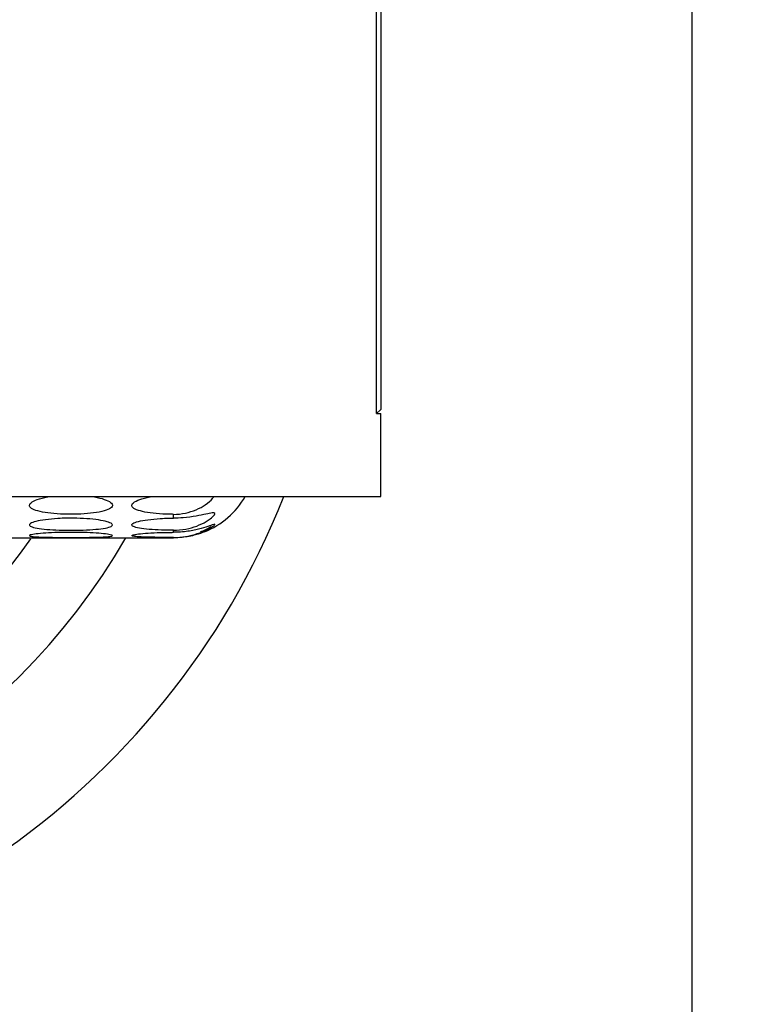
# Model space of a CAD drawing. Units: millimetres. Extents: x 0 to 1618, y 0 to 2461.
# Drawn here: x 1232 to 1249, y 950 to 973 of the extents above; entities that cross this region are included whole.
import ezdxf
from ezdxf import colors
from ezdxf.entities.mleader import LeaderData, LeaderLine
from ezdxf.math import Vec2, Vec3

# ---------------------------------------------------------------- set-up
doc = ezdxf.new("R2010")
doc.units = ezdxf.units.MM
doc.layers.add('DV5_Défaut', color=7, linetype='Continuous')
doc.layers.add('Défaut', color=7, linetype='Continuous')

# ---------------------------------------------------------------- blocks, each defined once
blk = doc.blocks.new('_DOT')
at = {"color": 0}
blk.add_line((0, 0), (-1, 0), dxfattribs=at)
at = {"color": 0, "const_width": 0.333}
blk.add_lwpolyline([(-0.1665, 0, 1), (0.1665, 0, 1)], format="xyb", close=True, dxfattribs=at)
blk = doc.blocks.new('SE4')
at = {"layer": 'DV5_Défaut', "color": 7, "linetype": 'Continuous'}
for p, q in [((1247.733, 996.41), (1247.733, 941.41)), ((1240.133, 963.91), (1240.133, 973.91)), ((1240.233, 973.91), (1240.233, 964.01)), ((1240.133, 963.91), (1240.233, 964.01)), ((1240.133, 963.91), (1240.233, 963.91)), ((1240.233, 961.91), (1240.233, 963.91)), ((1200.233, 961.91), (1240.233, 961.91)), ((1235.233, 961.387), (1235.233, 961.479)), ((1235.233, 961.045), (1235.233, 961.095)), ((1231.043, 960.91), (1232.025, 960.91)), ((1233.512, 960.91), (1234.494, 960.91)), ((1235.233, 960.912), (1235.233, 960.922))]:
    blk.add_line(p, q, dxfattribs=at)
for centre, radius, start, end in [((1220.233, 968.91), 19, 201.6183, 338.3817), ((1235.233, 962.91), 2, 292.0732, 330), ((1235.133, 962.91), 2, 292.0732, 300.3946), ((1220.233, 968.91), 16, 209.9953, 330), ((1220.233, 968.91), 14.073, 214.6428, 325.2594)]:
    blk.add_arc(centre, radius, start, end, dxfattribs=at)
for points, knots in [([(1233.266, 961.91), (1233.359, 961.896), (1233.445, 961.877), (1233.515, 961.857), (1233.589, 961.835), (1233.648, 961.811), (1233.69, 961.786), (1233.733, 961.76), (1233.758, 961.732), (1233.763, 961.706), (1233.769, 961.679), (1233.754, 961.652), (1233.72, 961.627), (1233.686, 961.603), (1233.632, 961.58), (1233.562, 961.561), (1233.493, 961.541), (1233.407, 961.525), (1233.312, 961.512), (1233.218, 961.5), (1233.112, 961.49), (1233.002, 961.485), (1232.895, 961.48), (1232.781, 961.478), (1232.671, 961.48), (1232.562, 961.482), (1232.453, 961.488), (1232.353, 961.497), (1232.253, 961.506), (1232.159, 961.519), (1232.08, 961.534), (1231.999, 961.55), (1231.931, 961.569), (1231.88, 961.59), (1231.828, 961.611), (1231.792, 961.635), (1231.776, 961.66), (1231.759, 961.686), (1231.761, 961.713), (1231.783, 961.74), (1231.804, 961.767), (1231.846, 961.794), (1231.906, 961.819), (1231.964, 961.844), (1232.042, 961.867), (1232.132, 961.886), (1232.179, 961.896), (1232.23, 961.906), (1232.284, 961.913)], [0, 0, 0, 0, 0.061484, 0.061484, 0.061484, 0.125231, 0.125231, 0.125231, 0.190896, 0.190896, 0.190896, 0.25756, 0.25756, 0.25756, 0.323921, 0.323921, 0.323921, 0.389038, 0.389038, 0.389038, 0.452689, 0.452689, 0.452689, 0.515216, 0.515216, 0.515216, 0.577227, 0.577227, 0.577227, 0.639392, 0.639392, 0.639392, 0.702338, 0.702338, 0.702338, 0.766551, 0.766551, 0.766551, 0.832174, 0.832174, 0.832174, 0.898771, 0.898771, 0.898771, 0.965241, 0.965241, 0.965241, 1, 1, 1, 1]), ([(1235.233, 961.479), (1235.202, 961.479), (1235.171, 961.48), (1235.14, 961.48), (1235.03, 961.482), (1234.921, 961.488), (1234.821, 961.497), (1234.721, 961.506), (1234.628, 961.519), (1234.548, 961.534), (1234.468, 961.55), (1234.399, 961.569), (1234.348, 961.59), (1234.296, 961.611), (1234.261, 961.635), (1234.244, 961.66), (1234.227, 961.686), (1234.23, 961.713), (1234.251, 961.74), (1234.273, 961.767), (1234.315, 961.794), (1234.374, 961.819), (1234.433, 961.844), (1234.51, 961.867), (1234.6, 961.886), (1234.647, 961.896), (1234.699, 961.906), (1234.752, 961.913)], [0, 0, 0, 0, 0.034699, 0.034699, 0.034699, 0.158176, 0.158176, 0.158176, 0.281958, 0.281958, 0.281958, 0.407297, 0.407297, 0.407297, 0.535156, 0.535156, 0.535156, 0.665825, 0.665825, 0.665825, 0.798434, 0.798434, 0.798434, 0.930787, 0.930787, 0.930787, 1, 1, 1, 1]), ([(1235.233, 961.479), (1235.331, 961.479), (1235.431, 961.49), (1235.524, 961.51), (1235.616, 961.529), (1235.703, 961.557), (1235.781, 961.59), (1235.865, 961.626), (1235.94, 961.668), (1236.002, 961.71), (1236.076, 961.761), (1236.135, 961.813), (1236.174, 961.859), (1236.192, 961.88), (1236.206, 961.9), (1236.216, 961.917)], [0, 0, 0, 0, 0.203039, 0.203039, 0.203039, 0.404807, 0.404807, 0.404807, 0.624194, 0.624194, 0.624194, 0.883009, 0.883009, 0.883009, 1, 1, 1, 1]), ([(1235.233, 961.095), (1235.334, 961.095), (1235.437, 961.105), (1235.532, 961.123), (1235.627, 961.141), (1235.717, 961.167), (1235.797, 961.197), (1235.882, 961.229), (1235.959, 961.267), (1236.021, 961.304), (1236.093, 961.346), (1236.149, 961.389), (1236.185, 961.424), (1236.221, 961.459), (1236.238, 961.487), (1236.231, 961.502), (1236.226, 961.514), (1236.203, 961.517), (1236.165, 961.512), (1236.129, 961.508), (1236.078, 961.497), (1236.016, 961.483), (1235.95, 961.469), (1235.869, 961.451), (1235.78, 961.435), (1235.686, 961.419), (1235.579, 961.404), (1235.468, 961.396), (1235.391, 961.39), (1235.312, 961.387), (1235.233, 961.387)], [0, 0, 0, 0, 0.095334, 0.095334, 0.095334, 0.190168, 0.190168, 0.190168, 0.292214, 0.292214, 0.292214, 0.408236, 0.408236, 0.408236, 0.52457, 0.52457, 0.52457, 0.624154, 0.624154, 0.624154, 0.717746, 0.717746, 0.717746, 0.818906, 0.818906, 0.818906, 0.926328, 0.926328, 0.926328, 1, 1, 1, 1]), ([(1232.656, 961.386), (1232.766, 961.388), (1232.88, 961.387), (1232.987, 961.382), (1233.095, 961.378), (1233.199, 961.37), (1233.293, 961.36), (1233.387, 961.35), (1233.472, 961.337), (1233.541, 961.323), (1233.611, 961.308), (1233.667, 961.292), (1233.705, 961.275), (1233.743, 961.258), (1233.764, 961.241), (1233.764, 961.225), (1233.765, 961.208), (1233.746, 961.192), (1233.709, 961.178), (1233.671, 961.163), (1233.615, 961.15), (1233.544, 961.139), (1233.473, 961.128), (1233.387, 961.119), (1233.291, 961.112), (1233.196, 961.105), (1233.089, 961.101), (1232.98, 961.098), (1232.871, 961.095), (1232.756, 961.095), (1232.646, 961.096), (1232.535, 961.097), (1232.426, 961.101), (1232.326, 961.107), (1232.226, 961.112), (1232.133, 961.12), (1232.055, 961.13), (1231.976, 961.139), (1231.91, 961.151), (1231.862, 961.164), (1231.814, 961.177), (1231.783, 961.192), (1231.77, 961.208), (1231.758, 961.224), (1231.765, 961.241), (1231.79, 961.258), (1231.816, 961.275), (1231.861, 961.292), (1231.922, 961.307), (1231.983, 961.323), (1232.062, 961.338), (1232.151, 961.35), (1232.24, 961.362), (1232.343, 961.371), (1232.45, 961.378), (1232.517, 961.382), (1232.586, 961.384), (1232.656, 961.386)], [0, 0, 0, 0, 0.052694, 0.052694, 0.052694, 0.10537, 0.10537, 0.10537, 0.15834, 0.15834, 0.15834, 0.212068, 0.212068, 0.212068, 0.266456, 0.266456, 0.266456, 0.321065, 0.321065, 0.321065, 0.375439, 0.375439, 0.375439, 0.429355, 0.429355, 0.429355, 0.482839, 0.482839, 0.482839, 0.53604, 0.53604, 0.53604, 0.589129, 0.589129, 0.589129, 0.642267, 0.642267, 0.642267, 0.695617, 0.695617, 0.695617, 0.749342, 0.749342, 0.749342, 0.803531, 0.803531, 0.803531, 0.858085, 0.858085, 0.858085, 0.912633, 0.912633, 0.912633, 0.966673, 0.966673, 0.966673, 1, 1, 1, 1]), ([(1235.233, 961.095), (1235.193, 961.095), (1235.154, 961.095), (1235.114, 961.096), (1235.004, 961.097), (1234.894, 961.101), (1234.794, 961.107), (1234.694, 961.112), (1234.601, 961.12), (1234.523, 961.13), (1234.445, 961.139), (1234.379, 961.151), (1234.331, 961.164), (1234.283, 961.177), (1234.251, 961.192), (1234.239, 961.208), (1234.227, 961.224), (1234.233, 961.241), (1234.259, 961.258), (1234.284, 961.275), (1234.33, 961.292), (1234.391, 961.307), (1234.452, 961.323), (1234.53, 961.338), (1234.62, 961.35), (1234.709, 961.362), (1234.811, 961.371), (1234.919, 961.378), (1234.985, 961.382), (1235.055, 961.384), (1235.125, 961.386), (1235.161, 961.387), (1235.197, 961.387), (1235.233, 961.387)], [0, 0, 0, 0, 0.037609, 0.037609, 0.037609, 0.143822, 0.143822, 0.143822, 0.250133, 0.250133, 0.250133, 0.356869, 0.356869, 0.356869, 0.464353, 0.464353, 0.464353, 0.572769, 0.572769, 0.572769, 0.681912, 0.681912, 0.681912, 0.791045, 0.791045, 0.791045, 0.899162, 0.899162, 0.899162, 0.965837, 0.965837, 0.965837, 1, 1, 1, 1]), ([(1235.233, 960.922), (1235.337, 960.922), (1235.442, 960.931), (1235.54, 960.947), (1235.637, 960.963), (1235.73, 960.986), (1235.811, 961.013), (1235.898, 961.041), (1235.975, 961.074), (1236.038, 961.105), (1236.107, 961.139), (1236.16, 961.173), (1236.193, 961.197), (1236.225, 961.22), (1236.238, 961.235), (1236.231, 961.238), (1236.224, 961.241), (1236.202, 961.234), (1236.165, 961.222), (1236.129, 961.21), (1236.078, 961.192), (1236.017, 961.172), (1235.949, 961.15), (1235.867, 961.126), (1235.775, 961.105), (1235.679, 961.083), (1235.57, 961.065), (1235.457, 961.055), (1235.384, 961.048), (1235.308, 961.045), (1235.233, 961.045)], [0, 0, 0, 0, 0.098123, 0.098123, 0.098123, 0.195825, 0.195825, 0.195825, 0.299779, 0.299779, 0.299779, 0.413842, 0.413842, 0.413842, 0.523868, 0.523868, 0.523868, 0.619785, 0.619785, 0.619785, 0.714712, 0.714712, 0.714712, 0.819494, 0.819494, 0.819494, 0.929529, 0.929529, 0.929529, 1, 1, 1, 1]), ([(1232.661, 961.044), (1232.772, 961.045), (1232.886, 961.044), (1232.995, 961.042), (1233.103, 961.04), (1233.209, 961.035), (1233.303, 961.03), (1233.397, 961.025), (1233.482, 961.018), (1233.55, 961.011), (1233.62, 961.004), (1233.675, 960.996), (1233.711, 960.988), (1233.747, 960.98), (1233.765, 960.973), (1233.764, 960.966), (1233.763, 960.959), (1233.743, 960.953), (1233.705, 960.948), (1233.666, 960.942), (1233.61, 960.938), (1233.539, 960.934), (1233.468, 960.931), (1233.381, 960.928), (1233.285, 960.926), (1233.19, 960.924), (1233.083, 960.923), (1232.974, 960.922), (1232.864, 960.922), (1232.749, 960.922), (1232.638, 960.922), (1232.527, 960.922), (1232.417, 960.923), (1232.317, 960.925), (1232.217, 960.927), (1232.124, 960.929), (1232.046, 960.932), (1231.969, 960.935), (1231.904, 960.939), (1231.857, 960.944), (1231.81, 960.948), (1231.78, 960.954), (1231.769, 960.961), (1231.758, 960.967), (1231.767, 960.975), (1231.793, 960.982), (1231.82, 960.99), (1231.866, 960.998), (1231.927, 961.005), (1231.989, 961.013), (1232.067, 961.02), (1232.156, 961.026), (1232.245, 961.032), (1232.347, 961.037), (1232.454, 961.04), (1232.521, 961.042), (1232.591, 961.043), (1232.661, 961.044)], [0, 0, 0, 0, 0.053451, 0.053451, 0.053451, 0.106896, 0.106896, 0.106896, 0.160437, 0.160437, 0.160437, 0.214194, 0.214194, 0.214194, 0.268085, 0.268085, 0.268085, 0.321958, 0.321958, 0.321958, 0.375726, 0.375726, 0.375726, 0.429402, 0.429402, 0.429402, 0.483038, 0.483038, 0.483038, 0.536666, 0.536666, 0.536666, 0.590294, 0.590294, 0.590294, 0.643923, 0.643923, 0.643923, 0.697553, 0.697553, 0.697553, 0.751209, 0.751209, 0.751209, 0.80494, 0.80494, 0.80494, 0.858781, 0.858781, 0.858781, 0.912683, 0.912683, 0.912683, 0.966502, 0.966502, 0.966502, 1, 1, 1, 1]), ([(1235.233, 960.922), (1235.191, 960.922), (1235.149, 960.922), (1235.107, 960.922), (1234.996, 960.922), (1234.886, 960.923), (1234.786, 960.925), (1234.686, 960.927), (1234.593, 960.929), (1234.515, 960.932), (1234.437, 960.935), (1234.372, 960.939), (1234.325, 960.944), (1234.278, 960.948), (1234.248, 960.954), (1234.237, 960.961), (1234.227, 960.967), (1234.235, 960.975), (1234.262, 960.982), (1234.289, 960.99), (1234.334, 960.998), (1234.396, 961.005), (1234.457, 961.013), (1234.536, 961.02), (1234.625, 961.026), (1234.714, 961.032), (1234.816, 961.037), (1234.923, 961.04), (1234.99, 961.042), (1235.059, 961.043), (1235.129, 961.044), (1235.164, 961.044), (1235.198, 961.045), (1235.233, 961.045)], [0, 0, 0, 0, 0.040133, 0.040133, 0.040133, 0.147426, 0.147426, 0.147426, 0.254718, 0.254718, 0.254718, 0.362014, 0.362014, 0.362014, 0.469362, 0.469362, 0.469362, 0.576861, 0.576861, 0.576861, 0.684579, 0.684579, 0.684579, 0.792417, 0.792417, 0.792417, 0.900092, 0.900092, 0.900092, 0.96711, 0.96711, 0.96711, 1, 1, 1, 1]), ([(1235.988, 961.058), (1235.924, 961.032), (1235.85, 961.006), (1235.767, 960.983), (1235.669, 960.957), (1235.558, 960.935), (1235.442, 960.923), (1235.374, 960.916), (1235.303, 960.912), (1235.233, 960.912)], [0, 0, 0, 0, 0.346695, 0.346695, 0.346695, 0.758985, 0.758985, 0.758985, 1, 1, 1, 1]), ([(1232.015, 960.91), (1232.058, 960.91), (1232.105, 960.91), (1232.156, 960.911), (1232.244, 960.911), (1232.346, 960.911), (1232.452, 960.912), (1232.519, 960.912), (1232.589, 960.912), (1232.659, 960.912)], [0, 0, 0, 0, 0.259924, 0.259924, 0.259924, 0.715536, 0.715536, 0.715536, 1, 1, 1, 1]), ([(1232.659, 960.912), (1232.77, 960.912), (1232.885, 960.912), (1232.994, 960.912), (1233.103, 960.912), (1233.209, 960.911), (1233.303, 960.911), (1233.382, 960.91), (1233.455, 960.91), (1233.517, 960.91)], [0, 0, 0, 0, 0.352189, 0.352189, 0.352189, 0.704377, 0.704377, 0.704377, 1, 1, 1, 1]), ([(1234.484, 960.91), (1234.526, 960.91), (1234.573, 960.91), (1234.624, 960.911), (1234.713, 960.911), (1234.815, 960.911), (1234.921, 960.912), (1234.988, 960.912), (1235.058, 960.912), (1235.128, 960.912), (1235.163, 960.912), (1235.198, 960.912), (1235.233, 960.912)], [0, 0, 0, 0, 0.227592, 0.227592, 0.227592, 0.626531, 0.626531, 0.626531, 0.87561, 0.87561, 0.87561, 1, 1, 1, 1])]:
    blk.add_open_spline(points, degree=3, knots=knots, dxfattribs=at)

msp = doc.modelspace()

# ---------------------------------------------------------------- block references
at = {"layer": 'Défaut'}
msp.add_blockref('SE4', (0, 0), dxfattribs=at)

# ---------------------------------------------------------------- leaders
at = {"layer": 'Défaut', "color": 7, "linetype": 'Continuous'}
ml = msp.add_multileader_mtext('Standard', dxfattribs=at)
ml.set_content('{\\pxsm0.9;\\fSolid Edge ISO|b1||i0||c0|p34;\\W1.;24/04/2023\\P}', color=256)
ml.set_leader_properties()
ml.set_arrow_properties(name='DOT')
ml.build(insert=Vec2(0, 0))
ml.multileader.update_dxf_attribs({"leader_type": 0, "dogleg_length": 0, "arrow_head_size": 12})
ctx = ml.context
ctx.base_point, ctx.char_height, ctx.arrow_head_size, ctx.landing_gap_size = Vec3(1202.369, 2453.524), 12, 12, 4.2
notes = []
notes.append((ctx, [(0, (0, 0, 0), (0, 0), (1, 0), 1, [])]))
ctx.mtext.insert = Vec3(1204.369, 2459.644)
for ctx, leaders in notes:
    for number, flags, end, landing, length, lines in leaders:
        leader = LeaderData()
        leader.index, (leader.has_last_leader_line, leader.has_dogleg_vector, leader.attachment_direction) = number, flags
        leader.last_leader_point, leader.dogleg_vector, leader.dogleg_length = Vec3(end), Vec3(landing), length
        for number, points, colour, breaks in lines:
            line = LeaderLine()
            line.index, line.vertices, line.color, line.breaks = number, Vec3.list(points), colors.encode_raw_color(colour), breaks
            leader.lines.append(line)
        ctx.leaders.append(leader)

doc.saveas('drawing.dxf')
